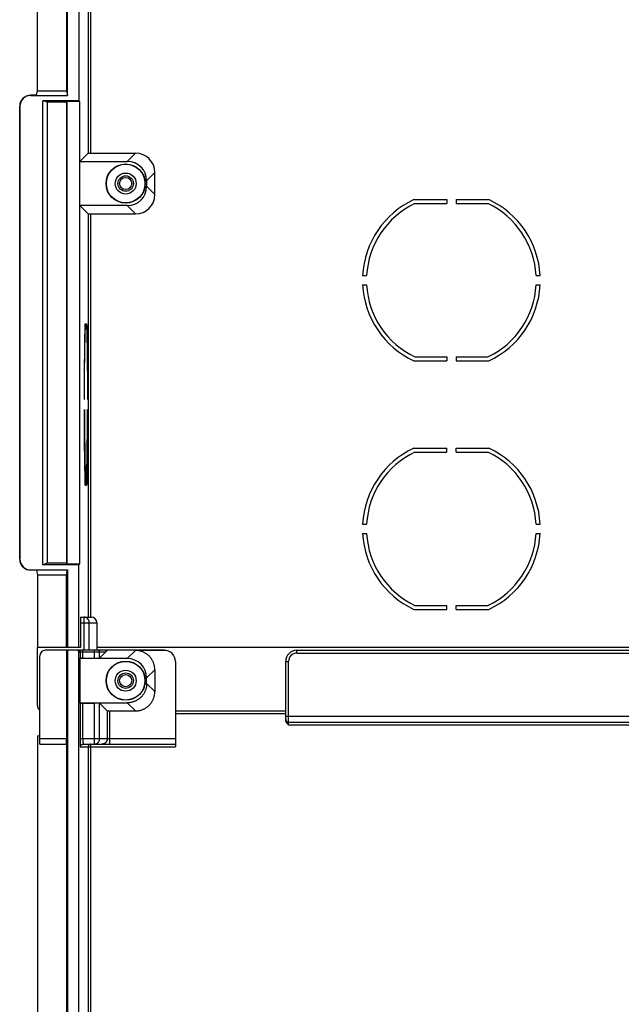
# Model space of a CAD drawing. Units: millimetres. Extents: x -220 to 126, y -181 to 203.
# Drawn here: x -107 to -52, y -54 to 35 of the extents above; entities that cross this region are included whole.
import ezdxf

# ---------------------------------------------------------------- set-up
doc = ezdxf.new("R2010")
doc.units = ezdxf.units.MM
doc.header["$LTSCALE"] = 16.335
doc.layers.add('IMPORT_IGES', color=7, linetype='CONTINUOUS')

msp = doc.modelspace()

# ---------------------------------------------------------------- linework, layer by layer
at = {"layer": 'IMPORT_IGES', "color": 253, "linetype": 'CONTINUOUS'}
for p, q in [((-100.407, 121.253), (-100.407, 22.747)), ((-100.157, 22.751), (-100.157, 121.003)), ((-105.6, 27.974), (-105.6, 28)), ((-106.6, 27), (-106.574, 27)), ((-96.85, 22), (-96.098, 22.751)), ((-94.349, 21.002), (-95.1, 20.25)), ((-95.1, 19.75), (-94.349, 18.998)), ((-96.098, 17.249), (-96.85, 18)), ((-100.407, 17.253), (-100.407, -19.25)), ((-100.157, -19.25), (-100.157, 17.249)), ((-106.574, -14), (-106.6, -14)), ((-105.6, -15), (-105.6, -14.974)), ((-100.793, -19.25), (-100.793, -22.25)), ((-101.101, -19.75), (-99.602, -19.75)), ((-100.293, -22.25), (-100.293, -19.75)), ((-100.869, -22.961), (-100.869, -22.25)), ((-99.856, -22.25), (-99.856, -22.961)), ((-96.85, -23), (-96.111, -22.262)), ((-81.5, -22.5), (-81.5, -22.25)), ((-101.25, -22.4), (-98.804, -22.4)), ((-101.119, -22.4), (-101.119, -22.966)), ((-99.356, -22.953), (-99.356, -22.4)), ((-81.5, -22.5), (-26.553, -22.5)), ((-94.362, -24.011), (-95.1, -24.75)), ((-82.5, -23.25), (-82.25, -23.25)), ((-82.25, -29), (-82.25, -23.25)), ((-95.1, -25.25), (-94.362, -25.989)), ((-101.119, -27.034), (-101.119, -30.347)), ((-100.869, -30.298), (-100.869, -27.039)), ((-99.856, -27.039), (-99.856, -30.75)), ((-99.356, -30.25), (-99.356, -27.047)), ((-96.111, -27.738), (-96.85, -27)), ((-98.669, -27.734), (-98.669, -30.25)), ((-98.42, -30.75), (-98.42, -27.738)), ((-23.861, -28.25), (-82.5, -28.25)), ((-82.25, -29), (-23.861, -29)), ((-102.351, -30.25), (-104.777, -30.25)), ((-92.5, -30.25), (-101.119, -30.25)), ((-100.869, -30.298), (-100.869, -30.391)), ((-101.119, -30.347), (-101.118, -30.536)), ((-101.118, -30.536), (-101.117, -30.68)), ((-101.117, -30.68), (-101.116, -30.78)), ((-101.116, -30.78), (-101.114, -30.845)), ((-101.114, -30.845), (-101.113, -30.883)), ((-101.113, -30.883), (-101.112, -30.916)), ((-101.112, -30.916), (-101.111, -30.943)), ((-101.106, -31), (-92.5, -31)), ((-100.869, -30.391), (-100.868, -30.479)), ((-100.868, -30.479), (-100.867, -30.54)), ((-100.867, -30.54), (-100.866, -30.595)), ((-100.866, -30.595), (-100.865, -30.628)), ((-100.865, -30.628), (-100.864, -30.657)), ((-100.864, -30.657), (-100.863, -30.683)), ((-100.407, -31), (-100.407, -121.253)), ((-100.157, -121.003), (-100.157, -30.75))]:
    msp.add_line(p, q, dxfattribs=at)
at = {"layer": 'IMPORT_IGES', "color": 7, "linetype": 'CONTINUOUS'}
for p, q in [((-102.284, 27.974), (-102.284, 60.026)), ((-101.25, 60.5), (-101.25, 27.5)), ((-105, 28.407), (-105, 59.594)), ((-102.356, 59.594), (-102.356, 28.406)), ((-105.068, 28), (-105.6, 28)), ((-105.6, 27.974), (-102.284, 27.974)), ((-105.068, 28), (-105, 28.406)), ((-105, 28.406), (-102.356, 28.406)), ((-102.356, 28.406), (-102.284, 27.974)), ((-106.6, -14), (-106.6, 27)), ((-106.574, 27), (-106.574, -14)), ((-104.5, -14.5), (-104.5, 27.5)), ((-104.068, 27.356), (-104.5, 27.5)), ((-101.25, 27.5), (-104.5, 27.5)), ((-104.068, -14.356), (-104.068, 27.356)), ((-102.356, 27.356), (-104.068, 27.356)), ((-102.356, 27.356), (-102.315, 27.439)), ((-102.356, 27.356), (-102.356, -14.356)), ((-102.315, 27.439), (-102.315, -14.439)), ((-101.189, 27.439), (-102.315, 27.439)), ((-101.189, 27.439), (-101.25, 27.5)), ((-101.189, 27.439), (-101.189, -14.439)), ((-100.407, 22.747), (-101.154, 22)), ((-100.379, 22.749), (-100.364, 22.75)), ((-100.364, 22.75), (-100.347, 22.75)), ((-100.347, 22.75), (-100.316, 22.75)), ((-100.316, 22.75), (-100.268, 22.751)), ((-100.268, 22.751), (-100.214, 22.751)), ((-100.214, 22.751), (-96.098, 22.751)), ((-101.154, 18), (-101.154, 22)), ((-101.154, 22), (-96.85, 22)), ((-94.349, 18.998), (-94.349, 21.002)), ((-95.1, 20.25), (-95.1, 19.75)), ((-100.407, 17.253), (-101.154, 18)), ((-96.85, 18), (-101.154, 18)), ((-70.893, 18.55), (-67.922, 18.55)), ((-70.813, 18.191), (-67.922, 18.191)), ((-67.922, 18.55), (-67.922, 18.191)), ((-67.078, 18.55), (-67.078, 18.191)), ((-67.078, 18.55), (-64.107, 18.55)), ((-67.078, 18.191), (-64.187, 18.191)), ((-100.364, 17.25), (-100.347, 17.25)), ((-100.347, 17.25), (-100.316, 17.25)), ((-100.316, 17.25), (-100.268, 17.249)), ((-100.268, 17.249), (-100.214, 17.249)), ((-100.214, 17.249), (-96.098, 17.249)), ((-75.539, 11.672), (-75.18, 11.672)), ((-59.82, 11.672), (-59.461, 11.672)), ((-75.539, 10.828), (-75.18, 10.828)), ((-59.82, 10.828), (-59.461, 10.828)), ((-100.655, 7.3), (-100.603, 7.3)), ((-100.603, 7.3), (-100.603, 6.906)), ((-100.588, 6.906), (-100.588, 7.3)), ((-100.588, 7.3), (-100.536, 7.3)), ((-100.536, 7.3), (-100.527, 7.037)), ((-100.686, 6.16), (-100.675, 6.629)), ((-100.682, 5.853), (-100.671, 6.324)), ((-100.675, 6.629), (-100.667, 6.941)), ((-100.671, 6.324), (-100.662, 6.634)), ((-100.653, 6.906), (-100.668, 6.903)), ((-100.662, 6.634), (-100.653, 6.906)), ((-100.653, 6.906), (-100.603, 6.906)), ((-100.588, 6.906), (-100.538, 6.906)), ((-100.538, 6.906), (-100.529, 6.634)), ((-100.529, 6.634), (-100.52, 6.324)), ((-100.527, 7.037), (-100.519, 6.737)), ((-100.52, 6.324), (-100.51, 5.854)), ((-100.519, 6.737), (-100.508, 6.283)), ((-100.508, 6.283), (-100.498, 5.771)), ((-100.705, 5.057), (-100.696, 5.635)), ((-100.696, 5.635), (-100.686, 6.16)), ((-100.692, 5.322), (-100.682, 5.853)), ((-100.51, 5.854), (-100.5, 5.322)), ((-100.498, 5.771), (-100.488, 5.205)), ((-100.713, 4.433), (-100.705, 5.057)), ((-100.709, 4.102), (-100.701, 4.736)), ((-100.701, 4.736), (-100.692, 5.322)), ((-100.5, 5.322), (-100.491, 4.736)), ((-100.491, 4.736), (-100.483, 4.101)), ((-100.488, 5.205), (-100.48, 4.592)), ((-100.48, 4.592), (-100.473, 3.936)), ((-100.726, 3.067), (-100.72, 3.768)), ((-100.72, 3.768), (-100.713, 4.433)), ((-100.715, 3.425), (-100.709, 4.102)), ((-100.483, 4.101), (-100.476, 3.424)), ((-100.473, 3.936), (-100.467, 3.244)), ((-70.893, 3.95), (-67.922, 3.95)), ((-70.813, 4.309), (-67.922, 4.309)), ((-67.922, 4.309), (-67.922, 3.95)), ((-67.078, 4.309), (-67.078, 3.95)), ((-67.078, 4.309), (-64.187, 4.309)), ((-67.078, 3.95), (-64.107, 3.95)), ((-100.73, 2.338), (-100.726, 3.067)), ((-100.725, 1.972), (-100.721, 2.713)), ((-100.721, 2.713), (-100.715, 3.425)), ((-100.476, 3.424), (-100.471, 2.712)), ((-100.471, 2.712), (-100.467, 1.972)), ((-100.467, 3.244), (-100.462, 2.522)), ((-100.734, 1.399), (-100.73, 2.338)), ((-100.728, 1.211), (-100.725, 1.972)), ((-100.467, 1.972), (-100.464, 1.211)), ((-100.462, 2.522), (-100.458, 1.589)), ((-100.736, 0.438), (-100.734, 1.399)), ((-100.729, 0.438), (-100.728, 1.211)), ((-100.464, 1.211), (-100.462, 0.438)), ((-100.736, 0.438), (-100.729, 0.438)), ((-100.462, 0.438), (-100.455, 0.438)), ((-100.736, -0.438), (-100.729, -0.438)), ((-100.729, -0.438), (-100.729, -0.826)), ((-100.729, -0.826), (-100.721, -2.712)), ((-100.469, -2.345), (-100.462, -0.438)), ((-100.462, -0.438), (-100.455, -0.438)), ((-100.455, -0.438), (-100.457, -1.399)), ((-100.729, -2.522), (-100.733, -1.589)), ((-100.457, -1.399), (-100.461, -2.338)), ((-100.724, -3.244), (-100.729, -2.522)), ((-100.481, -3.936), (-100.469, -2.345)), ((-100.461, -2.338), (-100.466, -3.067)), ((-100.718, -3.936), (-100.724, -3.244)), ((-100.721, -2.712), (-100.709, -4.103)), ((-100.466, -3.067), (-100.472, -3.768)), ((-100.711, -4.592), (-100.718, -3.936)), ((-100.709, -4.103), (-100.694, -5.182)), ((-100.495, -5.036), (-100.481, -3.936)), ((-100.478, -4.433), (-100.486, -5.057)), ((-100.472, -3.768), (-100.478, -4.433)), ((-70.893, -3.95), (-67.922, -3.95)), ((-70.813, -4.309), (-67.922, -4.309)), ((-67.922, -4.309), (-67.922, -3.95)), ((-67.078, -4.309), (-67.078, -3.95)), ((-67.078, -3.95), (-64.107, -3.95)), ((-67.078, -4.309), (-64.187, -4.309)), ((-100.703, -5.205), (-100.711, -4.592)), ((-100.694, -5.771), (-100.703, -5.205)), ((-100.694, -5.182), (-100.682, -5.854)), ((-100.507, -5.726), (-100.495, -5.036)), ((-100.486, -5.057), (-100.495, -5.635)), ((-100.683, -6.283), (-100.694, -5.771)), ((-100.682, -5.854), (-100.671, -6.324)), ((-100.526, -6.535), (-100.518, -6.212)), ((-100.518, -6.212), (-100.507, -5.726)), ((-100.505, -6.16), (-100.516, -6.629)), ((-100.495, -5.635), (-100.505, -6.16)), ((-100.673, -6.737), (-100.683, -6.283)), ((-100.664, -7.037), (-100.673, -6.737)), ((-100.671, -6.324), (-100.662, -6.634)), ((-100.668, -6.903), (-100.653, -6.906)), ((-100.655, -7.3), (-100.664, -7.037)), ((-100.662, -6.634), (-100.653, -6.906)), ((-100.653, -6.906), (-100.603, -6.906)), ((-100.603, -7.3), (-100.603, -6.906)), ((-100.588, -6.906), (-100.588, -7.3)), ((-100.588, -6.906), (-100.538, -6.906)), ((-100.516, -6.629), (-100.524, -6.941)), ((-100.655, -7.3), (-100.603, -7.3)), ((-100.588, -7.3), (-100.536, -7.3)), ((-75.539, -10.828), (-75.18, -10.828)), ((-59.82, -10.828), (-59.461, -10.828)), ((-75.539, -11.672), (-75.18, -11.672)), ((-59.82, -11.672), (-59.461, -11.672)), ((-105.6, -14.974), (-102.284, -14.974)), ((-105.068, -15), (-105.6, -15)), ((-105.068, -15), (-105, -15.406)), ((-104.068, -14.356), (-104.5, -14.5)), ((-101.25, -14.5), (-104.5, -14.5)), ((-102.356, -14.356), (-104.068, -14.356)), ((-102.356, -14.356), (-102.315, -14.439)), ((-102.356, -15.406), (-102.284, -14.974)), ((-101.189, -14.439), (-102.315, -14.439)), ((-102.284, -14.974), (-102.284, -22)), ((-101.189, -14.439), (-101.25, -14.5)), ((-101.25, -22), (-101.25, -14.5)), ((-105, -15.406), (-105, -22)), ((-105, -15.406), (-102.356, -15.406)), ((-102.356, -22), (-102.356, -15.406)), ((-70.893, -18.55), (-67.922, -18.55)), ((-70.813, -18.191), (-67.922, -18.191)), ((-67.922, -18.55), (-67.922, -18.191)), ((-67.078, -18.55), (-67.078, -18.191)), ((-67.078, -18.191), (-64.187, -18.191)), ((-67.078, -18.55), (-64.107, -18.55)), ((-101.093, -19.25), (-100.102, -19.25)), ((-101.101, -19.75), (-101.101, -22)), ((-99.602, -19.75), (-99.602, -22)), ((-101.101, -22), (-105, -22)), ((-104.996, -27.25), (-104.996, -22)), ((-93.5, -22.25), (-104.277, -22.25)), ((-102.351, -22.25), (-102.351, -30.25)), ((-102.284, -22.25), (-102.284, -60.026)), ((-26.243, -22), (-99.602, -22)), ((-99.599, -22), (-99.599, -22.25)), ((-98.804, -22.25), (-98.803, -22.25)), ((-98.798, -22.25), (-98.797, -22.25)), ((-98.797, -22.25), (-98.797, -22.25)), ((-98.796, -22.25), (-98.796, -22.25)), ((-98.795, -22.25), (-98.795, -22.25)), ((-98.795, -22.25), (-98.794, -22.25)), ((-98.794, -22.25), (-98.794, -22.25)), ((-98.793, -22.25), (-98.793, -22.25)), ((-98.792, -22.25), (-98.792, -22.25)), ((-98.792, -22.251), (-98.791, -22.251)), ((-98.791, -22.251), (-98.791, -22.251)), ((-98.79, -22.251), (-98.79, -22.251)), ((-98.79, -22.251), (-98.789, -22.251)), ((-98.789, -22.251), (-98.789, -22.251)), ((-98.788, -22.251), (-98.788, -22.251)), ((-98.788, -22.251), (-98.787, -22.251)), ((-98.787, -22.251), (-98.786, -22.251)), ((-98.786, -22.251), (-98.786, -22.251)), ((-98.785, -22.251), (-98.785, -22.251)), ((-98.785, -22.251), (-98.784, -22.251)), ((-98.784, -22.251), (-98.784, -22.252)), ((-98.783, -22.252), (-98.783, -22.252)), ((-98.781, -22.252), (-98.781, -22.252)), ((-93.348, -22.262), (-96.111, -22.262)), ((-81.5, -22.25), (-26.553, -22.25)), ((-104.777, -30.75), (-104.777, -22.75)), ((-101.25, -60.5), (-101.25, -22.4)), ((-101.119, -22.966), (-101.154, -23)), ((-101.154, -23), (-101.154, -27)), ((-96.85, -23), (-101.154, -23)), ((-100.869, -22.961), (-99.856, -22.961)), ((-98.804, -22.4), (-99.356, -22.953)), ((-94.362, -24.011), (-94.362, -25.989)), ((-92.5, -23.25), (-92.5, -31)), ((-82.5, -28.567), (-82.5, -23.25)), ((-95.1, -25.25), (-95.1, -24.75)), ((-101.119, -27.034), (-101.154, -27)), ((-101.154, -27), (-96.85, -27)), ((-100.869, -27.039), (-99.856, -27.039)), ((-98.669, -27.734), (-99.356, -27.047)), ((-98.42, -27.738), (-96.111, -27.738)), ((-82.5, -27.75), (-92.5, -27.75)), ((-82.5, -28), (-92.5, -28)), ((-82.25, -28.75), (-23.861, -28.75)), ((-105, -30), (-105, -59.594)), ((-105, -30), (-104.777, -30)), ((-104.777, -30.75), (-102.356, -30.75)), ((-102.356, -30.75), (-102.356, -59.594)), ((-100.856, -30.75), (-92.5, -30.75))]:
    msp.add_line(p, q, dxfattribs=at)
for points in [[(-100.407, 22.747), (-100.406, 22.747), (-100.404, 22.748), (-100.402, 22.748), (-100.399, 22.748), (-100.395, 22.748), (-100.39, 22.749), (-100.385, 22.749), (-100.379, 22.749)], [(-100.407, 17.253), (-100.406, 17.253), (-100.404, 17.252), (-100.402, 17.252), (-100.399, 17.252), (-100.395, 17.252), (-100.39, 17.251), (-100.385, 17.251), (-100.379, 17.251), (-100.364, 17.25)], [(-100.667, 6.941), (-100.658, 7.216), (-100.655, 7.3)], [(-100.458, 1.589), (-100.456, 0.631), (-100.455, 0.438)], [(-100.733, -1.589), (-100.736, -0.631), (-100.736, -0.438)], [(-100.538, -6.906), (-100.535, -6.82), (-100.526, -6.535)], [(-100.524, -6.941), (-100.533, -7.216), (-100.536, -7.3)], [(-98.781, -22.252), (-98.78, -22.252), (-98.78, -22.252), (-98.78, -22.252), (-98.779, -22.252), (-98.779, -22.253), (-98.778, -22.253), (-98.778, -22.253), (-98.778, -22.253), (-98.777, -22.253), (-98.777, -22.253), (-98.776, -22.253), (-98.776, -22.253), (-98.776, -22.253), (-98.775, -22.253), (-98.775, -22.254), (-98.774, -22.254), (-98.774, -22.254), (-98.774, -22.254), (-98.773, -22.254), (-98.773, -22.254), (-98.772, -22.254), (-98.772, -22.254), (-98.771, -22.255), (-98.771, -22.255), (-98.771, -22.255), (-98.77, -22.255), (-98.77, -22.255), (-98.769, -22.255), (-98.769, -22.255), (-98.768, -22.256), (-98.768, -22.256), (-98.767, -22.256), (-98.767, -22.256), (-98.767, -22.256), (-98.766, -22.257), (-98.766, -22.257), (-98.765, -22.257), (-98.765, -22.257), (-98.764, -22.257), (-98.764, -22.258), (-98.763, -22.258), (-98.763, -22.258), (-98.763, -22.258), (-98.762, -22.259), (-98.762, -22.259), (-98.761, -22.259), (-98.761, -22.259), (-98.76, -22.26), (-98.76, -22.26), (-98.759, -22.26), (-98.759, -22.261), (-98.758, -22.261), (-98.758, -22.261), (-98.757, -22.262), (-98.757, -22.262), (-98.757, -22.262), (-98.756, -22.263), (-98.756, -22.263), (-98.755, -22.263), (-98.755, -22.264), (-98.754, -22.264), (-98.754, -22.264), (-98.753, -22.265), (-98.753, -22.265), (-98.752, -22.266), (-98.752, -22.266), (-98.752, -22.267), (-98.751, -22.267), (-98.751, -22.268), (-98.75, -22.268), (-98.75, -22.269), (-98.749, -22.269), (-98.749, -22.27), (-98.749, -22.27), (-98.748, -22.271), (-98.748, -22.271), (-98.747, -22.272), (-98.747, -22.273), (-98.747, -22.273), (-98.746, -22.274), (-98.746, -22.275), (-98.746, -22.275), (-98.745, -22.276), (-98.745, -22.277), (-98.745, -22.277), (-98.744, -22.278), (-98.744, -22.279), (-98.744, -22.28), (-98.743, -22.281), (-98.743, -22.281), (-98.743, -22.282), (-98.743, -22.283), (-98.742, -22.284), (-98.742, -22.285), (-98.742, -22.286), (-98.742, -22.287), (-98.742, -22.288), (-98.742, -22.289), (-98.742, -22.29), (-98.741, -22.291), (-98.741, -22.292), (-98.741, -22.293), (-98.741, -22.295), (-98.741, -22.296), (-98.742, -22.297), (-98.742, -22.298), (-98.742, -22.3), (-98.742, -22.301), (-98.742, -22.302), (-98.742, -22.304), (-98.743, -22.305), (-98.743, -22.307), (-98.743, -22.308), (-98.744, -22.31), (-98.744, -22.312), (-98.744, -22.313), (-98.745, -22.315), (-98.746, -22.317), (-98.746, -22.319), (-98.747, -22.321), (-98.748, -22.322), (-98.748, -22.324), (-98.749, -22.326), (-98.75, -22.329), (-98.751, -22.331), (-98.752, -22.333), (-98.753, -22.335), (-98.755, -22.337), (-98.756, -22.34), (-98.757, -22.342), (-98.759, -22.345), (-98.76, -22.347), (-98.762, -22.35), (-98.764, -22.353), (-98.766, -22.356), (-98.768, -22.358), (-98.77, -22.361), (-98.772, -22.364), (-98.775, -22.368), (-98.777, -22.371), (-98.78, -22.374), (-98.783, -22.377), (-98.786, -22.381), (-98.789, -22.385), (-98.792, -22.388), (-98.796, -22.392), (-98.8, -22.396), (-98.804, -22.4)], [(-98.802, -22.25), (-98.801, -22.25), (-98.8, -22.25), (-98.8, -22.25)], [(-98.799, -22.25), (-98.799, -22.25), (-98.798, -22.25)], [(-98.783, -22.252), (-98.782, -22.252), (-98.782, -22.252)], [(-94.362, -24.011), (-94.363, -23.95), (-94.366, -23.889), (-94.371, -23.829), (-94.379, -23.768), (-94.388, -23.708), (-94.4, -23.648), (-94.414, -23.588), (-94.429, -23.529), (-94.447, -23.471), (-94.467, -23.413), (-94.489, -23.356), (-94.513, -23.3), (-94.539, -23.244), (-94.567, -23.19), (-94.596, -23.136), (-94.628, -23.084), (-94.661, -23.033), (-94.696, -22.982), (-94.733, -22.934), (-94.771, -22.886), (-94.811, -22.84), (-94.853, -22.795), (-94.896, -22.752), (-94.941, -22.711), (-94.987, -22.671), (-95.035, -22.632), (-95.083, -22.595), (-95.133, -22.56), (-95.185, -22.527), (-95.237, -22.496), (-95.29, -22.466), (-95.345, -22.438), (-95.4, -22.413), (-95.456, -22.389), (-95.513, -22.367), (-95.571, -22.347), (-95.629, -22.329), (-95.688, -22.314), (-95.748, -22.3), (-95.807, -22.288), (-95.868, -22.279), (-95.928, -22.271), (-95.989, -22.266), (-96.05, -22.263), (-96.111, -22.262)], [(-95.1, -25.25), (-95.101, -25.311), (-95.104, -25.372), (-95.11, -25.433), (-95.117, -25.494), (-95.127, -25.554), (-95.138, -25.614), (-95.152, -25.674), (-95.168, -25.733), (-95.186, -25.791), (-95.205, -25.849), (-95.227, -25.906), (-95.251, -25.962), (-95.277, -26.017), (-95.305, -26.072), (-95.335, -26.125), (-95.366, -26.178), (-95.399, -26.229), (-95.434, -26.279), (-95.471, -26.328), (-95.51, -26.376), (-95.55, -26.422), (-95.592, -26.466), (-95.635, -26.509), (-95.679, -26.551), (-95.725, -26.591), (-95.773, -26.63), (-95.822, -26.666), (-95.872, -26.701), (-95.923, -26.734), (-95.975, -26.766), (-96.029, -26.795), (-96.083, -26.823), (-96.138, -26.849), (-96.195, -26.873), (-96.252, -26.895), (-96.309, -26.914), (-96.367, -26.932), (-96.426, -26.948), (-96.486, -26.962), (-96.546, -26.973), (-96.606, -26.983), (-96.667, -26.99), (-96.728, -26.996), (-96.789, -26.999), (-96.85, -27)], [(-96.111, -27.738), (-96.05, -27.737), (-95.989, -27.734), (-95.929, -27.729), (-95.868, -27.721), (-95.808, -27.712), (-95.748, -27.7), (-95.688, -27.686), (-95.629, -27.671), (-95.571, -27.653), (-95.513, -27.633), (-95.456, -27.611), (-95.4, -27.587), (-95.344, -27.561), (-95.29, -27.533), (-95.236, -27.504), (-95.184, -27.472), (-95.133, -27.439), (-95.082, -27.404), (-95.034, -27.367), (-94.986, -27.329), (-94.94, -27.289), (-94.895, -27.247), (-94.852, -27.204), (-94.811, -27.159), (-94.771, -27.113), (-94.732, -27.065), (-94.695, -27.017), (-94.66, -26.967), (-94.627, -26.915), (-94.596, -26.863), (-94.566, -26.81), (-94.538, -26.755), (-94.513, -26.7), (-94.489, -26.644), (-94.467, -26.587), (-94.447, -26.529), (-94.429, -26.471), (-94.414, -26.412), (-94.4, -26.352), (-94.388, -26.293), (-94.379, -26.232), (-94.371, -26.172), (-94.366, -26.111), (-94.363, -26.05), (-94.362, -25.989)], [(-104.996, -27.25), (-104.995, -27.274), (-104.993, -27.298), (-104.991, -27.321), (-104.987, -27.345), (-104.981, -27.368), (-104.975, -27.391), (-104.968, -27.414), (-104.96, -27.436), (-104.95, -27.458), (-104.94, -27.479), (-104.929, -27.5), (-104.916, -27.52), (-104.903, -27.54), (-104.889, -27.559), (-104.873, -27.577), (-104.857, -27.595), (-104.841, -27.612), (-104.823, -27.628), (-104.805, -27.643), (-104.786, -27.657), (-104.777, -27.663)], [(-82.25, -29), (-82.267, -28.983), (-82.284, -28.966), (-82.3, -28.95), (-82.315, -28.934), (-82.329, -28.919), (-82.343, -28.904), (-82.356, -28.889), (-82.368, -28.874), (-82.38, -28.86), (-82.39, -28.847), (-82.4, -28.834), (-82.41, -28.821), (-82.418, -28.808), (-82.426, -28.796), (-82.434, -28.784), (-82.441, -28.772), (-82.447, -28.76), (-82.453, -28.749), (-82.459, -28.738), (-82.464, -28.727), (-82.469, -28.716), (-82.473, -28.705), (-82.477, -28.694), (-82.48, -28.684), (-82.484, -28.674), (-82.487, -28.663), (-82.489, -28.653), (-82.492, -28.643), (-82.494, -28.633), (-82.495, -28.624), (-82.497, -28.614), (-82.498, -28.604), (-82.499, -28.595), (-82.5, -28.585), (-82.5, -28.576), (-82.5, -28.567)]]:
    msp.add_lwpolyline(points, dxfattribs=at)
at = {"layer": 'IMPORT_IGES', "color": 253, "linetype": 'CONTINUOUS'}
for points in [[(-100.293, -19.75), (-100.293, -19.726), (-100.295, -19.702), (-100.298, -19.679), (-100.302, -19.655), (-100.307, -19.632), (-100.313, -19.609), (-100.32, -19.586), (-100.329, -19.564), (-100.338, -19.542), (-100.348, -19.521), (-100.36, -19.5), (-100.372, -19.48), (-100.385, -19.46), (-100.4, -19.441), (-100.415, -19.423), (-100.431, -19.405), (-100.448, -19.388), (-100.465, -19.372), (-100.484, -19.357), (-100.503, -19.343), (-100.522, -19.329), (-100.543, -19.317), (-100.564, -19.306), (-100.585, -19.295), (-100.607, -19.286), (-100.629, -19.277), (-100.652, -19.27), (-100.675, -19.264), (-100.698, -19.259), (-100.722, -19.255), (-100.745, -19.252), (-100.769, -19.251), (-100.793, -19.25)], [(-101.269, -22.25), (-101.26, -22.25), (-101.25, -22.251), (-101.24, -22.253), (-101.231, -22.255), (-101.221, -22.258), (-101.212, -22.261), (-101.203, -22.265), (-101.194, -22.27), (-101.186, -22.275), (-101.178, -22.281), (-101.17, -22.287), (-101.163, -22.294), (-101.157, -22.301), (-101.15, -22.309), (-101.145, -22.317), (-101.139, -22.325), (-101.135, -22.334), (-101.131, -22.343), (-101.127, -22.352), (-101.124, -22.361), (-101.122, -22.371), (-101.121, -22.38), (-101.12, -22.39), (-101.119, -22.4)], [(-99.356, -22.4), (-99.357, -22.39), (-99.358, -22.38), (-99.359, -22.371), (-99.361, -22.361), (-99.364, -22.352), (-99.368, -22.343), (-99.372, -22.334), (-99.376, -22.325), (-99.381, -22.317), (-99.387, -22.309), (-99.393, -22.301), (-99.4, -22.294), (-99.407, -22.287), (-99.415, -22.281), (-99.423, -22.275), (-99.431, -22.27), (-99.44, -22.265), (-99.449, -22.261), (-99.458, -22.258), (-99.467, -22.255), (-99.477, -22.253), (-99.487, -22.251), (-99.496, -22.25), (-99.506, -22.25)], [(-99.856, -30.75), (-99.832, -30.749), (-99.809, -30.748), (-99.785, -30.745), (-99.762, -30.741), (-99.738, -30.736), (-99.715, -30.73), (-99.693, -30.723), (-99.67, -30.714), (-99.648, -30.705), (-99.627, -30.694), (-99.606, -30.683), (-99.586, -30.671), (-99.566, -30.657), (-99.547, -30.643), (-99.529, -30.628), (-99.511, -30.612), (-99.494, -30.595), (-99.478, -30.577), (-99.463, -30.559), (-99.449, -30.54), (-99.436, -30.52), (-99.423, -30.5), (-99.412, -30.479), (-99.401, -30.458), (-99.392, -30.436), (-99.384, -30.414), (-99.376, -30.391), (-99.37, -30.368), (-99.365, -30.345), (-99.361, -30.321), (-99.358, -30.298), (-99.357, -30.274), (-99.356, -30.25)], [(-98.669, -30.25), (-98.67, -30.274), (-98.672, -30.298), (-98.675, -30.321), (-98.679, -30.345), (-98.684, -30.368), (-98.69, -30.391), (-98.697, -30.414), (-98.705, -30.436), (-98.715, -30.458), (-98.725, -30.479), (-98.736, -30.5), (-98.749, -30.52), (-98.762, -30.54), (-98.776, -30.559), (-98.792, -30.577), (-98.808, -30.595), (-98.824, -30.612), (-98.842, -30.628), (-98.86, -30.643), (-98.879, -30.657), (-98.899, -30.671), (-98.919, -30.683), (-98.94, -30.694), (-98.962, -30.705), (-98.984, -30.714), (-99.006, -30.723), (-99.029, -30.73), (-99.052, -30.736), (-99.075, -30.741), (-99.098, -30.745), (-99.122, -30.748), (-99.146, -30.749), (-99.169, -30.75)], [(-101.111, -30.943), (-101.111, -30.955), (-101.11, -30.966), (-101.11, -30.975), (-101.109, -30.982), (-101.109, -30.989), (-101.108, -30.994), (-101.107, -30.997), (-101.107, -30.999), (-101.106, -31)], [(-101.106, -31), (-101.106, -30.986), (-101.105, -30.971), (-101.103, -30.957), (-101.1, -30.943), (-101.096, -30.929), (-101.091, -30.915), (-101.086, -30.901), (-101.08, -30.888), (-101.073, -30.875), (-101.065, -30.863), (-101.057, -30.851), (-101.048, -30.839), (-101.038, -30.828), (-101.028, -30.818), (-101.017, -30.808), (-101.005, -30.799), (-100.993, -30.791), (-100.981, -30.783), (-100.968, -30.776), (-100.955, -30.77), (-100.941, -30.765), (-100.928, -30.76), (-100.914, -30.757), (-100.899, -30.754), (-100.885, -30.752), (-100.871, -30.75), (-100.856, -30.75)], [(-100.863, -30.683), (-100.862, -30.694), (-100.862, -30.705), (-100.861, -30.714), (-100.861, -30.723), (-100.86, -30.73), (-100.859, -30.736), (-100.859, -30.741), (-100.858, -30.745), (-100.858, -30.748), (-100.857, -30.749), (-100.856, -30.75)], [(-100.157, -30.75), (-100.171, -30.75), (-100.186, -30.752), (-100.2, -30.754), (-100.214, -30.757), (-100.228, -30.761), (-100.242, -30.765), (-100.256, -30.77), (-100.269, -30.777), (-100.282, -30.783), (-100.294, -30.791), (-100.306, -30.799), (-100.317, -30.808), (-100.328, -30.818), (-100.339, -30.828), (-100.348, -30.839), (-100.357, -30.851), (-100.366, -30.863), (-100.373, -30.875), (-100.38, -30.888), (-100.386, -30.901), (-100.392, -30.914), (-100.396, -30.928), (-100.4, -30.942), (-100.403, -30.957), (-100.405, -30.971), (-100.406, -30.985), (-100.407, -31)]]:
    msp.add_lwpolyline(points, dxfattribs=at)
at = {"layer": 'IMPORT_IGES', "color": 7, "linetype": 'CONTINUOUS'}
for centre, radius in [((-97, 20), 1.772), ((-97, 20), 1.75), ((-97, 20), 0.95), ((-97, 20), 0.7), ((-97, -25), 1.772), ((-97, -25), 1.75), ((-97, -25), 0.95), ((-97, -25), 0.7)]:
    msp.add_circle(centre, radius, dxfattribs=at)
at = {"layer": 'IMPORT_IGES', "color": 253, "linetype": 'CONTINUOUS'}
for centre in [(-97, 20), (-97, -25)]:
    msp.add_circle(centre, 0.55, dxfattribs=at)
at = {"layer": 'IMPORT_IGES', "color": 7, "linetype": 'CONTINUOUS'}
for centre, radius, start, end in [((-105.6, 27), 1, 90, 180), ((-105.6, 27), 0.974, 90, 180), ((-67.5, 11.25), 8.05, 114.9288, 176.99519), ((-67.5, 11.25), 7.691, 115.51324, 176.85487), ((-67.5, 11.25), 7.691, 3.14513, 64.48676), ((-67.5, 11.25), 8.05, 3.00481, 65.0712), ((-67.5, 11.25), 8.05, 183.00481, 245.0712), ((-67.5, 11.25), 7.691, 183.14513, 244.48676), ((-67.5, 11.25), 7.691, 295.51324, 356.85487), ((-67.5, 11.25), 8.05, 294.9288, 356.99519), ((-67.5, -11.25), 8.05, 114.9288, 176.99519), ((-67.5, -11.25), 7.691, 115.51324, 176.85487), ((-67.5, -11.25), 7.691, 3.14513, 64.48676), ((-67.5, -11.25), 8.05, 3.00481, 65.0712), ((-67.5, -11.25), 8.05, 183.00481, 245.0712), ((-67.5, -11.25), 7.691, 183.14513, 244.48676), ((-67.5, -11.25), 7.691, 295.51324, 356.85487), ((-67.5, -11.25), 8.05, 294.9288, 356.99519), ((-105.6, -14), 1, 180, 270), ((-105.6, -14), 0.974, 180, 270), ((-104.277, -22.75), 0.5, 90, 180), ((-93.5, -23.25), 1, 0, 90), ((-81.5, -23.25), 1, 90, 180), ((-82.25, -28.5), 0.25, 180, 270)]:
    msp.add_arc(centre, radius, start, end, dxfattribs=at)
at = {"layer": 'IMPORT_IGES', "color": 253, "linetype": 'CONTINUOUS'}
msp.add_arc((-81.5, -23.25), 0.75, 90, 180, dxfattribs=at)
at = {"layer": 'IMPORT_IGES', "color": 7, "linetype": 'CONTINUOUS'}
for centre, major_axis, ratio, start_param, end_param in [((-96.099, 21.001), (1.238, 1.238), 0.999695, -0.785246, 0.785246), ((-96.85, 20.25), (-1.238, -1.238), 0.999695, 2.356347, 3.926839), ((-96.85, 19.75), (-1.238, 1.238), 0.999695, 2.356347, 3.926839), ((-96.099, 18.999), (1.238, -1.238), 0.999695, -0.785246, 0.785246), ((-101.093, -19.75), (0, 0.5), 0.017455, 0, 1.570796), ((-100.102, -19.75), (0.5, 0), 0.999848, 0, 1.570796), ((-101.4, -22.4), (0.15, 0), 0.999848, 6.283185, 7.853982), ((-100.869, -22.966), (0.25, 0), 0.017455, 1.570796, 3.124139), ((-99.856, -22.953), (0.5, 0), 0.017455, -1.570796, -0.017453), ((-96.85, -24.75), (1.238, 1.238), 0.999695, -0.785246, 0.785246), ((-100.869, -27.034), (0.25, 0), 0.017455, -3.124139, -1.570796), ((-99.856, -27.047), (0.5, 0), 0.017455, 0.017453, 1.570796), ((-98.42, -27.734), (0.25, 0), 0.017455, -3.124139, -1.570796), ((-102.356, -30.25), (0, 0.5), 0.008727, -3.141593, -1.570796)]:
    msp.add_ellipse(centre, major_axis=major_axis, ratio=ratio, start_param=start_param, end_param=end_param, dxfattribs=at)

doc.saveas('drawing.dxf')
